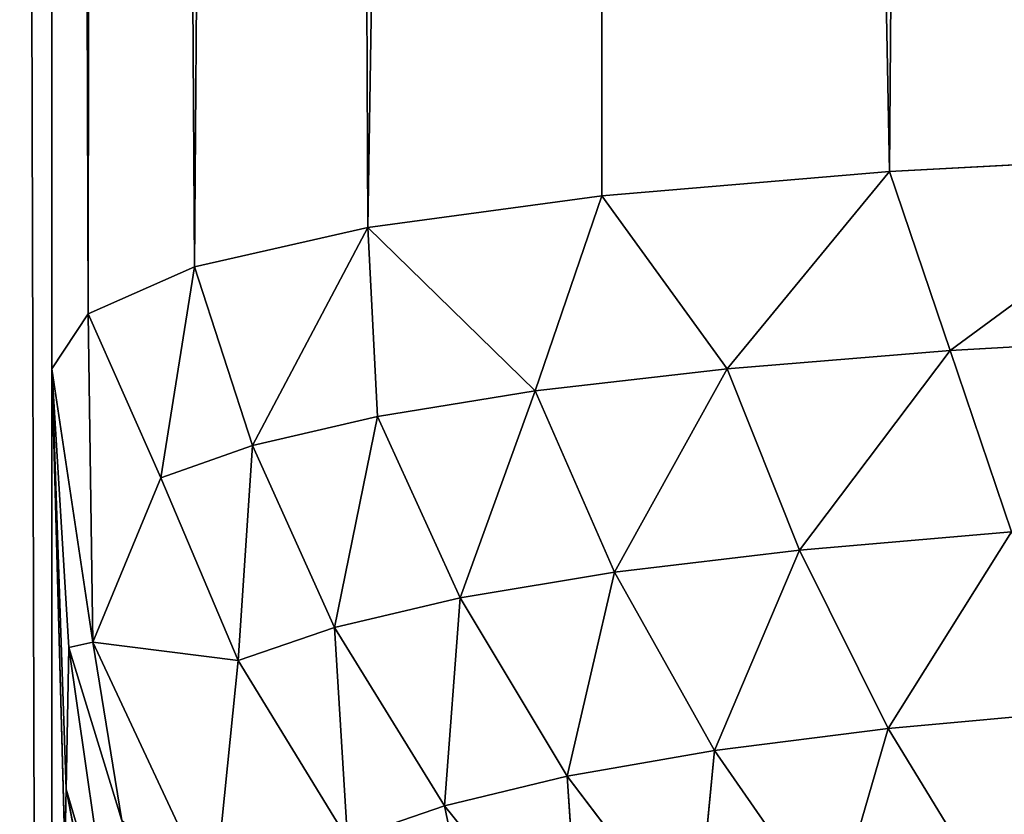
# Model space of a CAD drawing. Extents: x 0 to 1119, y 0 to 1000.
# Drawn here: x 70 to 73, y 953 to 955 of the extents above; entities that cross this region are included whole.
import ezdxf

# ---------------------------------------------------------------- set-up
doc = ezdxf.new("R2010")
doc.units = 0
doc.header["$LTSCALE"] = 25.4
doc.layers.get('0').update_dxf_attribs({"color": 13, "linetype": 'CONTINUOUS'})

# ---------------------------------------------------------------- blocks, each defined once
blk = doc.blocks.new('GRUPUJ_1')
at = {"color": 0}
for p, q in [((70.5766, 937.0823, 20), (70.5766, 994, 20)), ((70.6721, 954.1259, 4.0276), (70.5766, 994, 5)), ((70.6721, 954.1259, 4.0276), (70.5766, 994, 5)), ((70.5766, 953.9804, 5), (70.5766, 994, 5)), ((70.5766, 937.0823, 20), (70.5766, 994, 20)), ((70.5766, 953.9804, 5), (70.5766, 994, 5)), ((70.6721, 954.1259, 4.0276), (70.747, 994, 3.7059)), ((70.6721, 954.1259, 4.0276), (70.747, 994, 3.7059)), ((70.9534, 954.2499, 3.0958), (70.747, 994, 3.7059)), ((70.9534, 954.2499, 3.0958), (70.747, 994, 3.7059)), ((70.9534, 954.2499, 3.0958), (71.2465, 994, 2.5)), ((70.9534, 954.2499, 3.0958), (71.2465, 994, 2.5)), ((71.412, 954.3537, 2.233), (71.2465, 994, 2.5)), ((71.412, 954.3537, 2.233), (71.2465, 994, 2.5)), ((71.412, 954.3537, 2.233), (72.041, 994, 1.4645)), ((71.412, 954.3537, 2.233), (72.041, 994, 1.4645)), ((72.031, 954.4375, 1.4746), (72.041, 994, 1.4645)), ((72.031, 954.4375, 1.4746), (72.041, 994, 1.4645)), ((72.7917, 954.5024, 0.8473), (72.041, 994, 1.4645)), ((72.7917, 954.5024, 0.8473), (72.041, 994, 1.4645)), ((72.7917, 954.5024, 0.8473), (73.0766, 994, 0.6699)), ((72.7917, 954.5024, 0.8473), (73.0766, 994, 0.6699)), ((73.6582, 954.5481, 0.3827), (72.7917, 954.5024, 0.8473)), ((73.6582, 954.5481, 0.3827), (72.7917, 954.5024, 0.8473)), ((73.6582, 954.5481, 0.3827), (72.9519, 954.0286, 0.7783)), ((73.6582, 954.5481, 0.3827), (72.9519, 954.0286, 0.7783)), ((72.7917, 954.5024, 0.8473), (72.031, 954.4375, 1.4746)), ((72.7917, 954.5024, 0.8473), (72.031, 954.4375, 1.4746)), ((72.7917, 954.5024, 0.8473), (72.3623, 953.9806, 1.2081)), ((72.7917, 954.5024, 0.8473), (72.3623, 953.9806, 1.2081)), ((72.7917, 954.5024, 0.8473), (72.9519, 954.0286, 0.7783)), ((72.7917, 954.5024, 0.8473), (72.9519, 954.0286, 0.7783)), ((72.031, 954.4375, 1.4746), (71.412, 954.3537, 2.233)), ((72.031, 954.4375, 1.4746), (71.412, 954.3537, 2.233)), ((72.031, 954.4375, 1.4746), (71.8544, 953.9221, 1.7056)), ((72.031, 954.4375, 1.4746), (71.8544, 953.9221, 1.7056)), ((72.031, 954.4375, 1.4746), (72.3623, 953.9806, 1.2081)), ((72.031, 954.4375, 1.4746), (72.3623, 953.9806, 1.2081)), ((71.412, 954.3537, 2.233), (70.9534, 954.2499, 3.0958)), ((71.412, 954.3537, 2.233), (70.9534, 954.2499, 3.0958)), ((71.1075, 953.7775, 2.8266), (71.412, 954.3537, 2.233)), ((71.1075, 953.7775, 2.8266), (71.412, 954.3537, 2.233)), ((71.412, 954.3537, 2.233), (71.4377, 953.8545, 2.2482)), ((71.412, 954.3537, 2.233), (71.8544, 953.9221, 1.7056)), ((71.412, 954.3537, 2.233), (71.4377, 953.8545, 2.2482)), ((71.412, 954.3537, 2.233), (71.8544, 953.9221, 1.7056)), ((70.9534, 954.2499, 3.0958), (70.6721, 954.1259, 4.0276)), ((70.9534, 954.2499, 3.0958), (70.6721, 954.1259, 4.0276)), ((70.8646, 953.6918, 3.4223), (70.9534, 954.2499, 3.0958)), ((70.8646, 953.6918, 3.4223), (70.9534, 954.2499, 3.0958)), ((70.9534, 954.2499, 3.0958), (71.1075, 953.7775, 2.8266)), ((70.9534, 954.2499, 3.0958), (71.1075, 953.7775, 2.8266)), ((70.6721, 954.1259, 4.0276), (70.5766, 953.9804, 5)), ((70.6721, 954.1259, 4.0276), (70.5766, 953.9804, 5)), ((70.6721, 954.1259, 4.0276), (70.6851, 953.2567, 4.4232)), ((70.6721, 954.1259, 4.0276), (70.6851, 953.2567, 4.4232)), ((70.6721, 954.1259, 4.0276), (70.8646, 953.6918, 3.4223)), ((70.6721, 954.1259, 4.0276), (70.8646, 953.6918, 3.4223)), ((73.608, 954.0655, 0.4351), (72.9519, 954.0286, 0.7783)), ((73.608, 954.0655, 0.4351), (72.9519, 954.0286, 0.7783)), ((72.9519, 954.0286, 0.7783), (72.3623, 953.9806, 1.2081)), ((72.9519, 954.0286, 0.7783), (72.3623, 953.9806, 1.2081)), ((72.5536, 953.5005, 1.1676), (72.9519, 954.0286, 0.7783)), ((72.5536, 953.5005, 1.1676), (72.9519, 954.0286, 0.7783)), ((73.1143, 953.5485, 0.7842), (72.9519, 954.0286, 0.7783)), ((73.1143, 953.5485, 0.7842), (72.9519, 954.0286, 0.7783)), ((70.6213, 953.2427, 4.9553), (70.5766, 953.9804, 5)), ((70.5766, 953.9804, 5), (70.6851, 953.2567, 4.4232)), ((70.6213, 953.2427, 4.9553), (70.5766, 953.9804, 5)), ((70.6147, 952.8682, 5.4366), (70.5766, 953.9804, 5)), ((70.5766, 952.7845, 6.3193), (70.5766, 953.9804, 5)), ((70.6107, 952.7125, 5.641), (70.5766, 953.9804, 5)), ((70.6147, 952.8682, 5.4366), (70.5766, 953.9804, 5)), ((70.6107, 952.7125, 5.641), (70.5766, 953.9804, 5)), ((70.5766, 953.9804, 5), (70.6851, 953.2567, 4.4232)), ((70.5766, 952.7845, 6.3193), (70.5766, 953.9804, 5)), ((72.3623, 953.9806, 1.2081), (71.8544, 953.9221, 1.7056)), ((72.3623, 953.9806, 1.2081), (71.8544, 953.9221, 1.7056)), ((72.0647, 953.442, 1.6119), (72.3623, 953.9806, 1.2081)), ((72.0647, 953.442, 1.6119), (72.3623, 953.9806, 1.2081)), ((72.3623, 953.9806, 1.2081), (72.5536, 953.5005, 1.1676)), ((72.3623, 953.9806, 1.2081), (72.5536, 953.5005, 1.1676)), ((71.8544, 953.9221, 1.7056), (71.4377, 953.8545, 2.2482)), ((71.8544, 953.9221, 1.7056), (71.4377, 953.8545, 2.2482)), ((71.6565, 953.374, 2.0971), (71.8544, 953.9221, 1.7056)), ((71.6565, 953.374, 2.0971), (71.8544, 953.9221, 1.7056)), ((71.8544, 953.9221, 1.7056), (72.0647, 953.442, 1.6119)), ((71.8544, 953.9221, 1.7056), (72.0647, 953.442, 1.6119)), ((71.1075, 953.7775, 2.8266), (71.4377, 953.8545, 2.2482)), ((71.1075, 953.7775, 2.8266), (71.4377, 953.8545, 2.2482)), ((71.4377, 953.8545, 2.2482), (71.3242, 953.2959, 2.6152)), ((71.4377, 953.8545, 2.2482), (71.3242, 953.2959, 2.6152)), ((71.6565, 953.374, 2.0971), (71.4377, 953.8545, 2.2482)), ((71.6565, 953.374, 2.0971), (71.4377, 953.8545, 2.2482)), ((70.8646, 953.6918, 3.4223), (71.1075, 953.7775, 2.8266)), ((70.8646, 953.6918, 3.4223), (71.1075, 953.7775, 2.8266)), ((71.069, 953.2085, 3.1497), (71.1075, 953.7775, 2.8266)), ((71.069, 953.2085, 3.1497), (71.1075, 953.7775, 2.8266)), ((71.1075, 953.7775, 2.8266), (71.3242, 953.2959, 2.6152)), ((71.1075, 953.7775, 2.8266), (71.3242, 953.2959, 2.6152)), ((70.6851, 953.2567, 4.4232), (70.8646, 953.6918, 3.4223)), ((70.6851, 953.2567, 4.4232), (70.8646, 953.6918, 3.4223)), ((70.8646, 953.6918, 3.4223), (71.069, 953.2085, 3.1497)), ((70.8646, 953.6918, 3.4223), (71.069, 953.2085, 3.1497)), ((72.5536, 953.5005, 1.1676), (73.1143, 953.5485, 0.7842)), ((72.5536, 953.5005, 1.1676), (73.1143, 953.5485, 0.7842)), ((72.7887, 953.0286, 1.1797), (73.1143, 953.5485, 0.7842)), ((72.7887, 953.0286, 1.1797), (73.1143, 953.5485, 0.7842)), ((72.0647, 953.442, 1.6119), (72.5536, 953.5005, 1.1676)), ((72.0647, 953.442, 1.6119), (72.5536, 953.5005, 1.1676)), ((72.3287, 952.9704, 1.5667), (72.5536, 953.5005, 1.1676)), ((72.3287, 952.9704, 1.5667), (72.5536, 953.5005, 1.1676)), ((72.5536, 953.5005, 1.1676), (72.7887, 953.0286, 1.1797)), ((72.5536, 953.5005, 1.1676), (72.7887, 953.0286, 1.1797)), ((71.6565, 953.374, 2.0971), (72.0647, 953.442, 1.6119)), ((71.6565, 953.374, 2.0971), (72.0647, 953.442, 1.6119)), ((71.939, 952.9025, 1.9894), (72.0647, 953.442, 1.6119)), ((71.939, 952.9025, 1.9894), (72.0647, 953.442, 1.6119)), ((72.0647, 953.442, 1.6119), (72.3287, 952.9704, 1.5667)), ((72.0647, 953.442, 1.6119), (72.3287, 952.9704, 1.5667)), ((71.3242, 953.2959, 2.6152), (71.6565, 953.374, 2.0971)), ((71.3242, 953.2959, 2.6152), (71.6565, 953.374, 2.0971)), ((71.6151, 952.8242, 2.4409), (71.6565, 953.374, 2.0971)), ((71.6151, 952.8242, 2.4409), (71.6565, 953.374, 2.0971)), ((71.939, 952.9025, 1.9894), (71.6565, 953.374, 2.0971)), ((71.939, 952.9025, 1.9894), (71.6565, 953.374, 2.0971)), ((71.069, 953.2085, 3.1497), (71.3242, 953.2959, 2.6152)), ((71.069, 953.2085, 3.1497), (71.3242, 953.2959, 2.6152)), ((71.3242, 953.2959, 2.6152), (71.3582, 952.7359, 2.9069)), ((71.6151, 952.8242, 2.4409), (71.3242, 953.2959, 2.6152)), ((71.3242, 953.2959, 2.6152), (71.3582, 952.7359, 2.9069)), ((71.6151, 952.8242, 2.4409), (71.3242, 953.2959, 2.6152)), ((70.6213, 953.2427, 4.9553), (70.6147, 952.8682, 5.4366)), ((70.6213, 953.2427, 4.9553), (70.6147, 952.8682, 5.4366)), ((70.6213, 953.2427, 4.9553), (70.6851, 953.2567, 4.4232)), ((70.6213, 953.2427, 4.9553), (70.6851, 953.2567, 4.4232)), ((70.7611, 952.7852, 4.5603), (70.6213, 953.2427, 4.9553)), ((70.6213, 953.2427, 4.9553), (70.7329, 952.4638, 5.0539)), ((70.6213, 953.2427, 4.9553), (70.7329, 952.4638, 5.0539)), ((70.7611, 952.7852, 4.5603), (70.6213, 953.2427, 4.9553)), ((70.7611, 952.7852, 4.5603), (70.6851, 953.2567, 4.4232)), ((70.7611, 952.7852, 4.5603), (70.6851, 953.2567, 4.4232)), ((70.6851, 953.2567, 4.4232), (71.0049, 952.5723, 3.8776)), ((70.6851, 953.2567, 4.4232), (71.069, 953.2085, 3.1497)), ((70.6851, 953.2567, 4.4232), (71.0049, 952.5723, 3.8776)), ((70.6851, 953.2567, 4.4232), (71.069, 953.2085, 3.1497)), ((71.0049, 952.5723, 3.8776), (71.069, 953.2085, 3.1497)), ((71.0049, 952.5723, 3.8776), (71.069, 953.2085, 3.1497)), ((71.069, 953.2085, 3.1497), (71.3582, 952.7359, 2.9069)), ((71.069, 953.2085, 3.1497), (71.3582, 952.7359, 2.9069)), ((72.7887, 953.0286, 1.1797), (73.311, 953.0761, 0.8459)), ((72.7887, 953.0286, 1.1797), (73.311, 953.0761, 0.8459)), ((72.3287, 952.9704, 1.5667), (72.7887, 953.0286, 1.1797)), ((72.3287, 952.9704, 1.5667), (72.7887, 953.0286, 1.1797)), ((72.6412, 952.521, 1.5733), (72.7887, 953.0286, 1.1797)), ((72.6412, 952.521, 1.5733), (72.7887, 953.0286, 1.1797)), ((72.7887, 953.0286, 1.1797), (73.0632, 952.5776, 1.2461)), ((72.7887, 953.0286, 1.1797), (73.0632, 952.5776, 1.2461)), ((71.939, 952.9025, 1.9894), (72.3287, 952.9704, 1.5667)), ((71.939, 952.9025, 1.9894), (72.3287, 952.9704, 1.5667)), ((72.2797, 952.4548, 1.9304), (72.3287, 952.9704, 1.5667)), ((72.2797, 952.4548, 1.9304), (72.3287, 952.9704, 1.5667)), ((72.3287, 952.9704, 1.5667), (72.6412, 952.521, 1.5733)), ((72.3287, 952.9704, 1.5667), (72.6412, 952.521, 1.5733)), ((71.6151, 952.8242, 2.4409), (71.939, 952.9025, 1.9894)), ((71.6151, 952.8242, 2.4409), (71.939, 952.9025, 1.9894)), ((71.9742, 952.378, 2.3114), (71.939, 952.9025, 1.9894)), ((71.9742, 952.378, 2.3114), (71.939, 952.9025, 1.9894)), ((72.2797, 952.4548, 1.9304), (71.939, 952.9025, 1.9894)), ((72.2797, 952.4548, 1.9304), (71.939, 952.9025, 1.9894)), ((70.6147, 952.8682, 5.4366), (70.6107, 952.7125, 5.641)), ((70.6147, 952.8682, 5.4366), (70.6107, 952.7125, 5.641)), ((70.6147, 952.8682, 5.4366), (70.7329, 952.4638, 5.0539)), ((70.6147, 952.8682, 5.4366), (70.7163, 952.3341, 5.2747)), ((70.6147, 952.8682, 5.4366), (70.7329, 952.4638, 5.0539)), ((70.6147, 952.8682, 5.4366), (70.7163, 952.3341, 5.2747)), ((71.6151, 952.8242, 2.4409), (71.3582, 952.7359, 2.9069)), ((71.6151, 952.8242, 2.4409), (71.3582, 952.7359, 2.9069)), ((71.9742, 952.378, 2.3114), (71.6151, 952.8242, 2.4409)), ((71.7264, 952.291, 2.704), (71.6151, 952.8242, 2.4409)), ((71.9742, 952.378, 2.3114), (71.6151, 952.8242, 2.4409)), ((71.7264, 952.291, 2.704), (71.6151, 952.8242, 2.4409))]:
    blk.add_line(p, q, dxfattribs=at)
at = {"color": 7}
mesh = blk.add_polyface(dxfattribs=at)
corners = [(37.1066, 6, 493.0498), (154.7147, 994, 498.6809), (37.1066, 994, 493.0498), (154.7147, 6, 498.6809)]
mesh.append_faces([[corners[k] for k in face] for face in [(0, 1, 2), (1, 0, 3)]], dxfattribs={"vtx0": -1, "color": 7})
mesh = blk.add_polyface(dxfattribs=at)
corners = [(66.3637, 930.8583, 25), (65.5766, 813.3891, 25), (65.5766, 937.0823, 25), (66.3637, 819.6131, 25), (68.6756, 925.0263, 25), (68.6756, 825.4452, 25), (72.3667, 919.9534, 25), (72.3667, 830.518, 25), (77.2044, 915.9592, 25), (77.2044, 834.5122, 25), (91.972, 909.0327, 25), (91.972, 841.4388, 25), (99.7124, 902.642, 25), (99.7124, 847.8295, 25), (105.6181, 894.5254, 25), (105.6181, 855.9461, 25), (109.3171, 885.1941, 25), (109.3171, 865.2773, 25), (110.5766, 875.2357, 25), (66.3637, 180.3869, 25), (65.5766, 62.9177, 25), (65.5766, 186.6109, 25), (66.3637, 69.1417, 25), (68.6756, 174.5548, 25), (68.6756, 74.9737, 25), (72.3667, 169.482, 25), (72.3667, 80.0466, 25), (77.2044, 165.4878, 25), (77.2044, 84.0408, 25), (91.972, 158.5612, 25), (91.972, 90.9673, 25), (99.7124, 152.1705, 25), (99.7124, 97.358, 25), (105.6181, 144.0539, 25), (105.6181, 105.4746, 25), (109.3171, 134.7227, 25), (109.3171, 114.8059, 25), (110.5766, 124.7643, 25), (65.5766, 994, 25), (54.559, 6, 25), (54.559, 994, 25), (65.5766, 6, 25)]
mesh.append_faces([[corners[k] for k in face] for face in [(17, 16, 18), (36, 35, 37), (38, 39, 40)]], dxfattribs={"vtx0": -1, "color": 7})
mesh.append_faces([[corners[k] for k in face] for face in [(0, 1, 2), (1, 0, 3), (3, 4, 5), (5, 6, 7), (7, 8, 9), (9, 10, 11), (11, 12, 13), (13, 14, 15), (15, 16, 17), (19, 20, 21), (20, 19, 22), (22, 23, 24), (24, 25, 26), (26, 27, 28), (28, 29, 30), (30, 31, 32), (32, 33, 34), (34, 35, 36), (39, 38, 41), (41, 21, 20)]], dxfattribs={"vtx0": -1, "vtx1": -1, "color": 7})
mesh.append_faces([[corners[k] for k in face] for face in [(41, 2, 1)]], dxfattribs={"vtx0": -1, "vtx1": -1, "vtx2": -1, "color": 7})
mesh.append_faces([[corners[k] for k in face] for face in [(3, 0, 4), (5, 4, 6), (7, 6, 8), (9, 8, 10), (11, 10, 12), (13, 12, 14), (15, 14, 16), (22, 19, 23), (24, 23, 25), (26, 25, 27), (28, 27, 29), (30, 29, 31), (32, 31, 33), (34, 33, 35), (41, 38, 2), (41, 1, 21)]], dxfattribs={"vtx0": -1, "vtx2": -1, "color": 7})
mesh = blk.add_polyface(dxfattribs=at)
corners = [(70.4062, 994, 21.2941), (70.5766, 937.0823, 20), (70.4062, 937.0823, 21.2941), (70.5766, 994, 20)]
mesh.append_faces([[corners[k] for k in face] for face in [(0, 1, 2), (1, 0, 3)]], dxfattribs={"vtx0": -1, "color": 7})
mesh = blk.add_polyface(dxfattribs=at)
corners = [(70.5766, 994, 5), (70.747, 994, 3.7059), (70.6721, 954.1259, 4.0276)]
mesh.append_faces([[corners[k] for k in face] for face in [(0, 1, 2)]], dxfattribs={"color": 7})
mesh = blk.add_polyface(dxfattribs=at)
corners = [(70.5766, 994, 5), (70.6721, 954.1259, 4.0276), (70.5766, 953.9804, 5)]
mesh.append_faces([[corners[k] for k in face] for face in [(0, 1, 2)]], dxfattribs={"color": 7})
mesh = blk.add_polyface(dxfattribs=at)
corners = [(70.5766, 994, 20), (70.5766, 937.0823, 9), (70.5766, 937.0823, 20), (70.5766, 952, 9), (70.5766, 952.7845, 6.3193), (70.5766, 953.9804, 5), (70.5766, 994, 5)]
mesh.append_faces([[corners[k] for k in face] for face in [(0, 1, 2), (5, 0, 6)]], dxfattribs={"vtx0": -1, "color": 7})
mesh.append_faces([[corners[k] for k in face] for face in [(1, 0, 3), (3, 0, 4), (4, 0, 5)]], dxfattribs={"vtx0": -1, "vtx1": -1, "color": 7})
mesh = blk.add_polyface(dxfattribs=at)
corners = [(70.747, 994, 3.7059), (70.9534, 954.2499, 3.0958), (70.6721, 954.1259, 4.0276)]
mesh.append_faces([[corners[k] for k in face] for face in [(0, 1, 2)]], dxfattribs={"color": 7})
mesh = blk.add_polyface(dxfattribs=at)
corners = [(71.2465, 994, 2.5), (70.9534, 954.2499, 3.0958), (70.747, 994, 3.7059)]
mesh.append_faces([[corners[k] for k in face] for face in [(0, 1, 2)]], dxfattribs={"color": 7})
mesh = blk.add_polyface(dxfattribs=at)
corners = [(71.2465, 994, 2.5), (71.412, 954.3537, 2.233), (70.9534, 954.2499, 3.0958)]
mesh.append_faces([[corners[k] for k in face] for face in [(0, 1, 2)]], dxfattribs={"color": 7})
mesh = blk.add_polyface(dxfattribs=at)
corners = [(72.041, 994, 1.4645), (71.412, 954.3537, 2.233), (71.2465, 994, 2.5)]
mesh.append_faces([[corners[k] for k in face] for face in [(0, 1, 2)]], dxfattribs={"color": 7})
mesh = blk.add_polyface(dxfattribs=at)
corners = [(72.041, 994, 1.4645), (72.031, 954.4375, 1.4746), (71.412, 954.3537, 2.233)]
mesh.append_faces([[corners[k] for k in face] for face in [(0, 1, 2)]], dxfattribs={"color": 7})
mesh = blk.add_polyface(dxfattribs=at)
corners = [(72.7917, 954.5024, 0.8473), (72.031, 954.4375, 1.4746), (72.041, 994, 1.4645)]
mesh.append_faces([[corners[k] for k in face] for face in [(0, 1, 2)]], dxfattribs={"color": 7})
mesh = blk.add_polyface(dxfattribs=at)
corners = [(73.0766, 994, 0.6699), (72.7917, 954.5024, 0.8473), (72.041, 994, 1.4645)]
mesh.append_faces([[corners[k] for k in face] for face in [(0, 1, 2)]], dxfattribs={"color": 7})
mesh = blk.add_polyface(dxfattribs=at)
corners = [(73.6582, 954.5481, 0.3827), (72.7917, 954.5024, 0.8473), (73.0766, 994, 0.6699)]
mesh.append_faces([[corners[k] for k in face] for face in [(0, 1, 2)]], dxfattribs={"color": 7})
mesh = blk.add_polyface(dxfattribs=at)
corners = [(74.2825, 994, 0.1704), (73.6582, 954.5481, 0.3827), (73.0766, 994, 0.6699)]
mesh.append_faces([[corners[k] for k in face] for face in [(0, 1, 2)]], dxfattribs={"color": 7})
mesh = blk.add_polyface(dxfattribs=at)
corners = [(73.6582, 954.5481, 0.3827), (72.9519, 954.0286, 0.7783), (72.7917, 954.5024, 0.8473)]
mesh.append_faces([[corners[k] for k in face] for face in [(0, 1, 2)]], dxfattribs={"color": 7})
mesh = blk.add_polyface(dxfattribs=at)
corners = [(73.6582, 954.5481, 0.3827), (73.608, 954.0655, 0.4351), (72.9519, 954.0286, 0.7783)]
mesh.append_faces([[corners[k] for k in face] for face in [(0, 1, 2)]], dxfattribs={"color": 7})
mesh = blk.add_polyface(dxfattribs=at)
corners = [(72.7917, 954.5024, 0.8473), (72.3623, 953.9806, 1.2081), (72.031, 954.4375, 1.4746)]
mesh.append_faces([[corners[k] for k in face] for face in [(0, 1, 2)]], dxfattribs={"color": 7})
mesh = blk.add_polyface(dxfattribs=at)
corners = [(72.9519, 954.0286, 0.7783), (72.3623, 953.9806, 1.2081), (72.7917, 954.5024, 0.8473)]
mesh.append_faces([[corners[k] for k in face] for face in [(0, 1, 2)]], dxfattribs={"color": 7})
mesh = blk.add_polyface(dxfattribs=at)
corners = [(72.031, 954.4375, 1.4746), (71.8544, 953.9221, 1.7056), (71.412, 954.3537, 2.233)]
mesh.append_faces([[corners[k] for k in face] for face in [(0, 1, 2)]], dxfattribs={"color": 7})
mesh = blk.add_polyface(dxfattribs=at)
corners = [(72.3623, 953.9806, 1.2081), (71.8544, 953.9221, 1.7056), (72.031, 954.4375, 1.4746)]
mesh.append_faces([[corners[k] for k in face] for face in [(0, 1, 2)]], dxfattribs={"color": 7})
mesh = blk.add_polyface(dxfattribs=at)
corners = [(71.412, 954.3537, 2.233), (71.1075, 953.7775, 2.8266), (70.9534, 954.2499, 3.0958)]
mesh.append_faces([[corners[k] for k in face] for face in [(0, 1, 2)]], dxfattribs={"color": 7})
mesh = blk.add_polyface(dxfattribs=at)
corners = [(71.412, 954.3537, 2.233), (71.4377, 953.8545, 2.2482), (71.1075, 953.7775, 2.8266)]
mesh.append_faces([[corners[k] for k in face] for face in [(0, 1, 2)]], dxfattribs={"color": 7})
mesh = blk.add_polyface(dxfattribs=at)
corners = [(71.412, 954.3537, 2.233), (71.8544, 953.9221, 1.7056), (71.4377, 953.8545, 2.2482)]
mesh.append_faces([[corners[k] for k in face] for face in [(0, 1, 2)]], dxfattribs={"color": 7})
mesh = blk.add_polyface(dxfattribs=at)
corners = [(70.9534, 954.2499, 3.0958), (70.8646, 953.6918, 3.4223), (70.6721, 954.1259, 4.0276)]
mesh.append_faces([[corners[k] for k in face] for face in [(0, 1, 2)]], dxfattribs={"color": 7})
mesh = blk.add_polyface(dxfattribs=at)
corners = [(70.9534, 954.2499, 3.0958), (71.1075, 953.7775, 2.8266), (70.8646, 953.6918, 3.4223)]
mesh.append_faces([[corners[k] for k in face] for face in [(0, 1, 2)]], dxfattribs={"color": 7})
mesh = blk.add_polyface(dxfattribs=at)
corners = [(70.6721, 954.1259, 4.0276), (70.6851, 953.2567, 4.4232), (70.5766, 953.9804, 5)]
mesh.append_faces([[corners[k] for k in face] for face in [(0, 1, 2)]], dxfattribs={"color": 7})
mesh = blk.add_polyface(dxfattribs=at)
corners = [(70.6721, 954.1259, 4.0276), (70.8646, 953.6918, 3.4223), (70.6851, 953.2567, 4.4232)]
mesh.append_faces([[corners[k] for k in face] for face in [(0, 1, 2)]], dxfattribs={"color": 7})
mesh = blk.add_polyface(dxfattribs=at)
corners = [(73.608, 954.0655, 0.4351), (73.1143, 953.5485, 0.7842), (72.9519, 954.0286, 0.7783)]
mesh.append_faces([[corners[k] for k in face] for face in [(0, 1, 2)]], dxfattribs={"color": 7})
mesh = blk.add_polyface(dxfattribs=at)
corners = [(72.9519, 954.0286, 0.7783), (72.5536, 953.5005, 1.1676), (72.3623, 953.9806, 1.2081)]
mesh.append_faces([[corners[k] for k in face] for face in [(0, 1, 2)]], dxfattribs={"color": 7})
mesh = blk.add_polyface(dxfattribs=at)
corners = [(73.1143, 953.5485, 0.7842), (72.5536, 953.5005, 1.1676), (72.9519, 954.0286, 0.7783)]
mesh.append_faces([[corners[k] for k in face] for face in [(0, 1, 2)]], dxfattribs={"color": 7})
mesh = blk.add_polyface(dxfattribs=at)
corners = [(70.5766, 953.9804, 5), (70.6851, 953.2567, 4.4232), (70.6213, 953.2427, 4.9553)]
mesh.append_faces([[corners[k] for k in face] for face in [(0, 1, 2)]], dxfattribs={"color": 7})
mesh = blk.add_polyface(dxfattribs=at)
corners = [(70.5766, 953.9804, 5), (70.6213, 953.2427, 4.9553), (70.6147, 952.8682, 5.4366)]
mesh.append_faces([[corners[k] for k in face] for face in [(0, 1, 2)]], dxfattribs={"color": 7})
mesh = blk.add_polyface(dxfattribs=at)
corners = [(70.5766, 953.9804, 5), (70.6107, 952.7125, 5.641), (70.5766, 952.7845, 6.3193)]
mesh.append_faces([[corners[k] for k in face] for face in [(0, 1, 2)]], dxfattribs={"color": 7})
mesh = blk.add_polyface(dxfattribs=at)
corners = [(70.5766, 953.9804, 5), (70.6147, 952.8682, 5.4366), (70.6107, 952.7125, 5.641)]
mesh.append_faces([[corners[k] for k in face] for face in [(0, 1, 2)]], dxfattribs={"color": 7})
mesh = blk.add_polyface(dxfattribs=at)
corners = [(72.3623, 953.9806, 1.2081), (72.0647, 953.442, 1.6119), (71.8544, 953.9221, 1.7056)]
mesh.append_faces([[corners[k] for k in face] for face in [(0, 1, 2)]], dxfattribs={"color": 7})
mesh = blk.add_polyface(dxfattribs=at)
corners = [(72.5536, 953.5005, 1.1676), (72.0647, 953.442, 1.6119), (72.3623, 953.9806, 1.2081)]
mesh.append_faces([[corners[k] for k in face] for face in [(0, 1, 2)]], dxfattribs={"color": 7})
mesh = blk.add_polyface(dxfattribs=at)
corners = [(71.8544, 953.9221, 1.7056), (71.6565, 953.374, 2.0971), (71.4377, 953.8545, 2.2482)]
mesh.append_faces([[corners[k] for k in face] for face in [(0, 1, 2)]], dxfattribs={"color": 7})
mesh = blk.add_polyface(dxfattribs=at)
corners = [(71.8544, 953.9221, 1.7056), (72.0647, 953.442, 1.6119), (71.6565, 953.374, 2.0971)]
mesh.append_faces([[corners[k] for k in face] for face in [(0, 1, 2)]], dxfattribs={"color": 7})
mesh = blk.add_polyface(dxfattribs=at)
corners = [(71.4377, 953.8545, 2.2482), (71.3242, 953.2959, 2.6152), (71.1075, 953.7775, 2.8266)]
mesh.append_faces([[corners[k] for k in face] for face in [(0, 1, 2)]], dxfattribs={"color": 7})
mesh = blk.add_polyface(dxfattribs=at)
corners = [(71.4377, 953.8545, 2.2482), (71.6565, 953.374, 2.0971), (71.3242, 953.2959, 2.6152)]
mesh.append_faces([[corners[k] for k in face] for face in [(0, 1, 2)]], dxfattribs={"color": 7})
mesh = blk.add_polyface(dxfattribs=at)
corners = [(71.1075, 953.7775, 2.8266), (71.069, 953.2085, 3.1497), (70.8646, 953.6918, 3.4223)]
mesh.append_faces([[corners[k] for k in face] for face in [(0, 1, 2)]], dxfattribs={"color": 7})
mesh = blk.add_polyface(dxfattribs=at)
corners = [(71.1075, 953.7775, 2.8266), (71.3242, 953.2959, 2.6152), (71.069, 953.2085, 3.1497)]
mesh.append_faces([[corners[k] for k in face] for face in [(0, 1, 2)]], dxfattribs={"color": 7})
mesh = blk.add_polyface(dxfattribs=at)
corners = [(70.8646, 953.6918, 3.4223), (71.069, 953.2085, 3.1497), (70.6851, 953.2567, 4.4232)]
mesh.append_faces([[corners[k] for k in face] for face in [(0, 1, 2)]], dxfattribs={"color": 7})
mesh = blk.add_polyface(dxfattribs=at)
corners = [(73.1143, 953.5485, 0.7842), (72.7887, 953.0286, 1.1797), (72.5536, 953.5005, 1.1676)]
mesh.append_faces([[corners[k] for k in face] for face in [(0, 1, 2)]], dxfattribs={"color": 7})
mesh = blk.add_polyface(dxfattribs=at)
corners = [(73.311, 953.0761, 0.8459), (72.7887, 953.0286, 1.1797), (73.1143, 953.5485, 0.7842)]
mesh.append_faces([[corners[k] for k in face] for face in [(0, 1, 2)]], dxfattribs={"color": 7})
mesh = blk.add_polyface(dxfattribs=at)
corners = [(72.5536, 953.5005, 1.1676), (72.3287, 952.9704, 1.5667), (72.0647, 953.442, 1.6119)]
mesh.append_faces([[corners[k] for k in face] for face in [(0, 1, 2)]], dxfattribs={"color": 7})
mesh = blk.add_polyface(dxfattribs=at)
corners = [(72.7887, 953.0286, 1.1797), (72.3287, 952.9704, 1.5667), (72.5536, 953.5005, 1.1676)]
mesh.append_faces([[corners[k] for k in face] for face in [(0, 1, 2)]], dxfattribs={"color": 7})
mesh = blk.add_polyface(dxfattribs=at)
corners = [(72.0647, 953.442, 1.6119), (71.939, 952.9025, 1.9894), (71.6565, 953.374, 2.0971)]
mesh.append_faces([[corners[k] for k in face] for face in [(0, 1, 2)]], dxfattribs={"color": 7})
mesh = blk.add_polyface(dxfattribs=at)
corners = [(72.0647, 953.442, 1.6119), (72.3287, 952.9704, 1.5667), (71.939, 952.9025, 1.9894)]
mesh.append_faces([[corners[k] for k in face] for face in [(0, 1, 2)]], dxfattribs={"color": 7})
mesh = blk.add_polyface(dxfattribs=at)
corners = [(71.6565, 953.374, 2.0971), (71.6151, 952.8242, 2.4409), (71.3242, 953.2959, 2.6152)]
mesh.append_faces([[corners[k] for k in face] for face in [(0, 1, 2)]], dxfattribs={"color": 7})
mesh = blk.add_polyface(dxfattribs=at)
corners = [(71.6565, 953.374, 2.0971), (71.939, 952.9025, 1.9894), (71.6151, 952.8242, 2.4409)]
mesh.append_faces([[corners[k] for k in face] for face in [(0, 1, 2)]], dxfattribs={"color": 7})
mesh = blk.add_polyface(dxfattribs=at)
corners = [(71.3242, 953.2959, 2.6152), (71.3582, 952.7359, 2.9069), (71.069, 953.2085, 3.1497)]
mesh.append_faces([[corners[k] for k in face] for face in [(0, 1, 2)]], dxfattribs={"color": 7})
mesh = blk.add_polyface(dxfattribs=at)
corners = [(71.3242, 953.2959, 2.6152), (71.6151, 952.8242, 2.4409), (71.3582, 952.7359, 2.9069)]
mesh.append_faces([[corners[k] for k in face] for face in [(0, 1, 2)]], dxfattribs={"color": 7})
mesh = blk.add_polyface(dxfattribs=at)
corners = [(70.6213, 953.2427, 4.9553), (70.7329, 952.4638, 5.0539), (70.6147, 952.8682, 5.4366)]
mesh.append_faces([[corners[k] for k in face] for face in [(0, 1, 2)]], dxfattribs={"color": 7})
mesh = blk.add_polyface(dxfattribs=at)
corners = [(70.6851, 953.2567, 4.4232), (70.7611, 952.7852, 4.5603), (70.6213, 953.2427, 4.9553)]
mesh.append_faces([[corners[k] for k in face] for face in [(0, 1, 2)]], dxfattribs={"color": 7})
mesh = blk.add_polyface(dxfattribs=at)
corners = [(70.6213, 953.2427, 4.9553), (70.7611, 952.7852, 4.5603), (70.7329, 952.4638, 5.0539)]
mesh.append_faces([[corners[k] for k in face] for face in [(0, 1, 2)]], dxfattribs={"color": 7})
mesh = blk.add_polyface(dxfattribs=at)
corners = [(70.6851, 953.2567, 4.4232), (71.0049, 952.5723, 3.8776), (70.7611, 952.7852, 4.5603)]
mesh.append_faces([[corners[k] for k in face] for face in [(0, 1, 2)]], dxfattribs={"color": 7})
mesh = blk.add_polyface(dxfattribs=at)
corners = [(70.6851, 953.2567, 4.4232), (71.069, 953.2085, 3.1497), (71.0049, 952.5723, 3.8776)]
mesh.append_faces([[corners[k] for k in face] for face in [(0, 1, 2)]], dxfattribs={"color": 7})
mesh = blk.add_polyface(dxfattribs=at)
corners = [(71.069, 953.2085, 3.1497), (71.3582, 952.7359, 2.9069), (71.0049, 952.5723, 3.8776)]
mesh.append_faces([[corners[k] for k in face] for face in [(0, 1, 2)]], dxfattribs={"color": 7})
mesh = blk.add_polyface(dxfattribs=at)
corners = [(73.311, 953.0761, 0.8459), (73.0632, 952.5776, 1.2461), (72.7887, 953.0286, 1.1797)]
mesh.append_faces([[corners[k] for k in face] for face in [(0, 1, 2)]], dxfattribs={"color": 7})
mesh = blk.add_polyface(dxfattribs=at)
corners = [(73.5381, 952.6237, 0.9639), (73.0632, 952.5776, 1.2461), (73.311, 953.0761, 0.8459)]
mesh.append_faces([[corners[k] for k in face] for face in [(0, 1, 2)]], dxfattribs={"color": 7})
mesh = blk.add_polyface(dxfattribs=at)
corners = [(72.7887, 953.0286, 1.1797), (72.6412, 952.521, 1.5733), (72.3287, 952.9704, 1.5667)]
mesh.append_faces([[corners[k] for k in face] for face in [(0, 1, 2)]], dxfattribs={"color": 7})
mesh = blk.add_polyface(dxfattribs=at)
corners = [(73.0632, 952.5776, 1.2461), (72.6412, 952.521, 1.5733), (72.7887, 953.0286, 1.1797)]
mesh.append_faces([[corners[k] for k in face] for face in [(0, 1, 2)]], dxfattribs={"color": 7})
mesh = blk.add_polyface(dxfattribs=at)
corners = [(72.3287, 952.9704, 1.5667), (72.2797, 952.4548, 1.9304), (71.939, 952.9025, 1.9894)]
mesh.append_faces([[corners[k] for k in face] for face in [(0, 1, 2)]], dxfattribs={"color": 7})
mesh = blk.add_polyface(dxfattribs=at)
corners = [(72.6412, 952.521, 1.5733), (72.2797, 952.4548, 1.9304), (72.3287, 952.9704, 1.5667)]
mesh.append_faces([[corners[k] for k in face] for face in [(0, 1, 2)]], dxfattribs={"color": 7})
mesh = blk.add_polyface(dxfattribs=at)
corners = [(71.939, 952.9025, 1.9894), (71.9742, 952.378, 2.3114), (71.6151, 952.8242, 2.4409)]
mesh.append_faces([[corners[k] for k in face] for face in [(0, 1, 2)]], dxfattribs={"color": 7})
mesh = blk.add_polyface(dxfattribs=at)
corners = [(71.939, 952.9025, 1.9894), (72.2797, 952.4548, 1.9304), (71.9742, 952.378, 2.3114)]
mesh.append_faces([[corners[k] for k in face] for face in [(0, 1, 2)]], dxfattribs={"color": 7})
mesh = blk.add_polyface(dxfattribs=at)
corners = [(70.6147, 952.8682, 5.4366), (70.7163, 952.3341, 5.2747), (70.6107, 952.7125, 5.641)]
mesh.append_faces([[corners[k] for k in face] for face in [(0, 1, 2)]], dxfattribs={"color": 7})
mesh = blk.add_polyface(dxfattribs=at)
corners = [(70.6147, 952.8682, 5.4366), (70.7329, 952.4638, 5.0539), (70.7163, 952.3341, 5.2747)]
mesh.append_faces([[corners[k] for k in face] for face in [(0, 1, 2)]], dxfattribs={"color": 7})
mesh = blk.add_polyface(dxfattribs=at)
corners = [(71.6151, 952.8242, 2.4409), (71.7264, 952.291, 2.704), (71.3582, 952.7359, 2.9069)]
mesh.append_faces([[corners[k] for k in face] for face in [(0, 1, 2)]], dxfattribs={"color": 7})
mesh = blk.add_polyface(dxfattribs=at)
corners = [(71.6151, 952.8242, 2.4409), (71.9742, 952.378, 2.3114), (71.7264, 952.291, 2.704)]
mesh.append_faces([[corners[k] for k in face] for face in [(0, 1, 2)]], dxfattribs={"color": 7})

msp = doc.modelspace()

# ---------------------------------------------------------------- block references
at = {"color": 0}
msp.add_blockref('GRUPUJ_1', (0, 0), dxfattribs=at)

doc.saveas('drawing.dxf')
